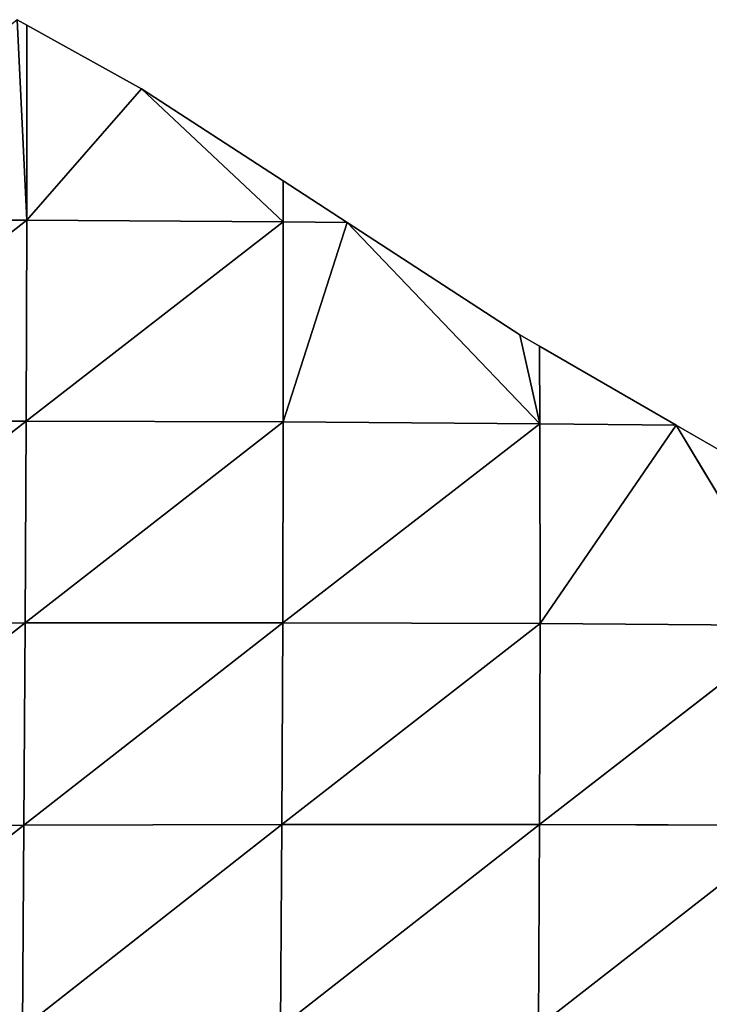
# Model space of a CAD drawing. Extents: x 0 to 1400, y 0 to 2201.
# Drawn here: x 67 to 102, y 1188 to 1238 of the extents above; entities that cross this region are included whole.
import ezdxf

# ---------------------------------------------------------------- set-up
doc = ezdxf.new("R2010")
doc.units = 0
doc.header["$LTSCALE"] = 25.4
doc.layers.get('0').update_dxf_attribs({"color": 13, "linetype": 'CONTINUOUS'})

msp = doc.modelspace()

# ---------------------------------------------------------------- linework, layer by layer
at = {"color": 155}
for p, q in [((67.08, 1237.622, 10), (67.564, 1227.595, 16.042)), ((67.08, 1237.622, 10), (67.57, 1237.351, 10)), ((67.08, 1237.622, 10), (67.564, 1227.595, 16.042)), ((67.57, 1237.351, 10), (67.564, 1227.595, 16.042)), ((67.57, 1237.351, 10), (67.564, 1227.595, 16.042)), ((67.57, 1237.351, 10), (73.306, 1234.169, 10)), ((73.306, 1234.169, 10), (67.564, 1227.595, 16.042)), ((73.306, 1234.169, 10), (67.564, 1227.595, 16.042)), ((73.306, 1234.169, 10), (80.389, 1227.519, 11.693)), ((73.306, 1234.169, 10), (80.38, 1229.562, 10)), ((73.306, 1234.169, 10), (80.389, 1227.519, 11.693)), ((80.38, 1229.562, 10), (80.389, 1227.519, 11.693)), ((80.38, 1229.562, 10), (83.572, 1227.483, 10)), ((80.38, 1229.562, 10), (80.389, 1227.519, 11.693)), ((67.564, 1227.595, 16.042), (54.672, 1217.55, 23.323)), ((67.564, 1227.595, 16.042), (54.672, 1217.55, 23.323)), ((54.722, 1227.624, 18.144), (67.564, 1227.595, 16.042)), ((54.722, 1227.624, 18.144), (67.564, 1227.595, 16.042)), ((67.564, 1227.595, 16.042), (67.538, 1217.548, 22.073)), ((67.564, 1227.595, 16.042), (67.538, 1217.548, 22.073)), ((80.389, 1227.519, 11.693), (67.538, 1217.548, 22.073)), ((80.389, 1227.519, 11.693), (67.538, 1217.548, 22.073)), ((67.564, 1227.595, 16.042), (80.389, 1227.519, 11.693)), ((67.564, 1227.595, 16.042), (80.389, 1227.519, 11.693)), ((80.389, 1227.519, 11.693), (80.389, 1217.507, 18.804)), ((80.389, 1227.519, 11.693), (83.572, 1227.483, 10)), ((80.389, 1227.519, 11.693), (80.389, 1217.507, 18.804)), ((80.389, 1227.519, 11.693), (83.572, 1227.483, 10)), ((83.572, 1227.483, 10), (80.389, 1217.507, 18.804)), ((83.572, 1227.483, 10), (80.389, 1217.507, 18.804)), ((83.572, 1227.483, 10), (93.21, 1217.42, 13.649)), ((83.572, 1227.483, 10), (93.21, 1217.42, 13.649)), ((83.572, 1227.483, 10), (92.202, 1221.863, 10)), ((92.202, 1221.863, 10), (93.21, 1217.42, 13.649)), ((92.202, 1221.863, 10), (93.189, 1221.292, 10)), ((92.202, 1221.863, 10), (93.21, 1217.42, 13.649)), ((93.189, 1221.292, 10), (93.21, 1217.42, 13.649)), ((93.189, 1221.292, 10), (100.023, 1217.344, 10)), ((93.189, 1221.292, 10), (93.21, 1217.42, 13.649)), ((67.538, 1217.548, 22.073), (54.608, 1207.443, 27.694)), ((67.538, 1217.548, 22.073), (54.608, 1207.443, 27.694)), ((54.672, 1217.55, 23.323), (67.538, 1217.548, 22.073)), ((54.672, 1217.55, 23.323), (67.538, 1217.548, 22.073)), ((67.538, 1217.548, 22.073), (67.487, 1207.467, 27.535)), ((67.538, 1217.548, 22.073), (67.487, 1207.467, 27.535)), ((80.389, 1217.507, 18.804), (67.487, 1207.467, 27.535)), ((80.389, 1217.507, 18.804), (67.487, 1207.467, 27.535)), ((67.538, 1217.548, 22.073), (80.389, 1217.507, 18.804)), ((67.538, 1217.548, 22.073), (80.389, 1217.507, 18.804)), ((80.389, 1217.507, 18.804), (80.364, 1207.461, 25.53)), ((80.389, 1217.507, 18.804), (80.364, 1207.461, 25.53)), ((93.21, 1217.42, 13.649), (80.364, 1207.461, 25.53)), ((93.21, 1217.42, 13.649), (80.364, 1207.461, 25.53)), ((80.389, 1217.507, 18.804), (93.21, 1217.42, 13.649)), ((80.389, 1217.507, 18.804), (93.21, 1217.42, 13.649)), ((93.21, 1217.42, 13.649), (93.218, 1207.42, 21.827)), ((93.21, 1217.42, 13.649), (100.023, 1217.344, 10)), ((93.21, 1217.42, 13.649), (93.218, 1207.42, 21.827)), ((93.21, 1217.42, 13.649), (100.023, 1217.344, 10)), ((100.023, 1217.344, 10), (93.218, 1207.42, 21.827)), ((100.023, 1217.344, 10), (93.218, 1207.42, 21.827)), ((100.023, 1217.344, 10), (106.035, 1207.336, 16.485)), ((100.023, 1217.344, 10), (105.999, 1213.892, 10)), ((100.023, 1217.344, 10), (106.035, 1207.336, 16.485)), ((67.487, 1207.467, 27.535), (54.539, 1197.303, 31.086)), ((67.487, 1207.467, 27.535), (54.539, 1197.303, 31.086)), ((54.608, 1207.443, 27.694), (67.487, 1207.467, 27.535)), ((54.608, 1207.443, 27.694), (67.487, 1207.467, 27.535)), ((67.487, 1207.467, 27.535), (67.42, 1197.348, 32.056)), ((67.487, 1207.467, 27.535), (67.42, 1197.348, 32.056)), ((80.364, 1207.461, 25.53), (67.42, 1197.348, 32.056)), ((80.364, 1207.461, 25.53), (67.42, 1197.348, 32.056)), ((67.487, 1207.467, 27.535), (80.364, 1207.461, 25.53)), ((67.487, 1207.467, 27.535), (80.364, 1207.461, 25.53)), ((80.364, 1207.461, 25.53), (80.313, 1197.372, 31.326)), ((80.364, 1207.461, 25.53), (80.313, 1197.372, 31.326)), ((93.218, 1207.42, 21.827), (80.313, 1197.372, 31.326)), ((93.218, 1207.42, 21.827), (80.313, 1197.372, 31.326)), ((80.364, 1207.461, 25.53), (93.218, 1207.42, 21.827)), ((80.364, 1207.461, 25.53), (93.218, 1207.42, 21.827)), ((93.218, 1207.42, 21.827), (93.193, 1197.372, 29.025)), ((93.218, 1207.42, 21.827), (93.193, 1197.372, 29.025)), ((106.035, 1207.336, 16.485), (93.193, 1197.372, 29.025)), ((106.035, 1207.336, 16.485), (93.193, 1197.372, 29.025)), ((93.218, 1207.42, 21.827), (106.035, 1207.336, 16.485)), ((93.218, 1207.42, 21.827), (106.035, 1207.336, 16.485)), ((67.42, 1197.348, 32.056), (54.472, 1187.137, 33.358)), ((67.42, 1197.348, 32.056), (54.472, 1187.137, 33.358)), ((54.539, 1197.303, 31.086), (67.42, 1197.348, 32.056)), ((54.539, 1197.303, 31.086), (67.42, 1197.348, 32.056)), ((80.313, 1197.372, 31.326), (67.348, 1187.194, 35.523)), ((80.313, 1197.372, 31.326), (67.348, 1187.194, 35.523)), ((67.42, 1197.348, 32.056), (67.348, 1187.194, 35.523)), ((67.42, 1197.348, 32.056), (67.348, 1187.194, 35.523)), ((67.42, 1197.348, 32.056), (80.313, 1197.372, 31.326)), ((67.42, 1197.348, 32.056), (80.313, 1197.372, 31.326)), ((93.193, 1197.372, 29.025), (80.246, 1187.24, 36.033)), ((80.313, 1197.372, 31.326), (80.246, 1187.24, 36.033)), ((93.193, 1197.372, 29.025), (80.246, 1187.24, 36.033)), ((80.313, 1197.372, 31.326), (80.246, 1187.24, 36.033)), ((80.313, 1197.372, 31.326), (93.193, 1197.372, 29.025)), ((80.313, 1197.372, 31.326), (93.193, 1197.372, 29.025)), ((93.193, 1197.372, 29.025), (93.143, 1187.268, 35.006)), ((93.193, 1197.372, 29.025), (93.143, 1187.268, 35.006)), ((106.048, 1197.339, 25.236), (93.143, 1187.268, 35.006)), ((106.048, 1197.339, 25.236), (93.143, 1187.268, 35.006)), ((93.193, 1197.372, 29.025), (106.048, 1197.339, 25.236)), ((93.193, 1197.372, 29.025), (106.048, 1197.339, 25.236))]:
    msp.add_line(p, q, dxfattribs=at)

# ---------------------------------------------------------------- meshes
mesh = msp.add_polyface(dxfattribs=at)
corners = [(67.564, 1227.595, 16.042), (67.08, 1237.622, 10), (54.722, 1227.624, 18.144)]
mesh.append_faces([[corners[k] for k in face] for face in [(0, 1, 2)]], dxfattribs={"color": 155})
mesh = msp.add_polyface(dxfattribs=at)
corners = [(67.57, 1237.351, 10), (67.08, 1237.622, 10), (67.564, 1227.595, 16.042)]
mesh.append_faces([[corners[k] for k in face] for face in [(0, 1, 2)]], dxfattribs={"color": 155})
mesh = msp.add_polyface(dxfattribs=at)
corners = [(73.306, 1234.169, 10), (67.57, 1237.351, 10), (67.564, 1227.595, 16.042)]
mesh.append_faces([[corners[k] for k in face] for face in [(0, 1, 2)]], dxfattribs={"color": 155})
mesh = msp.add_polyface(dxfattribs=at)
corners = [(80.389, 1227.519, 11.693), (73.306, 1234.169, 10), (67.564, 1227.595, 16.042)]
mesh.append_faces([[corners[k] for k in face] for face in [(0, 1, 2)]], dxfattribs={"color": 155})
mesh = msp.add_polyface(dxfattribs=at)
corners = [(80.389, 1227.519, 11.693), (80.38, 1229.562, 10), (73.306, 1234.169, 10)]
mesh.append_faces([[corners[k] for k in face] for face in [(0, 1, 2)]], dxfattribs={"color": 155})
mesh = msp.add_polyface(dxfattribs=at)
corners = [(83.572, 1227.483, 10), (80.38, 1229.562, 10), (80.389, 1227.519, 11.693)]
mesh.append_faces([[corners[k] for k in face] for face in [(0, 1, 2)]], dxfattribs={"color": 155})
mesh = msp.add_polyface(dxfattribs=at)
corners = [(67.564, 1227.595, 16.042), (54.722, 1227.624, 18.144), (54.672, 1217.55, 23.323)]
mesh.append_faces([[corners[k] for k in face] for face in [(0, 1, 2)]], dxfattribs={"color": 155})
mesh = msp.add_polyface(dxfattribs=at)
corners = [(67.564, 1227.595, 16.042), (54.672, 1217.55, 23.323), (67.538, 1217.548, 22.073)]
mesh.append_faces([[corners[k] for k in face] for face in [(0, 1, 2)]], dxfattribs={"color": 155})
mesh = msp.add_polyface(dxfattribs=at)
corners = [(80.389, 1227.519, 11.693), (67.564, 1227.595, 16.042), (67.538, 1217.548, 22.073)]
mesh.append_faces([[corners[k] for k in face] for face in [(0, 1, 2)]], dxfattribs={"color": 155})
mesh = msp.add_polyface(dxfattribs=at)
corners = [(80.389, 1227.519, 11.693), (67.538, 1217.548, 22.073), (80.389, 1217.507, 18.804)]
mesh.append_faces([[corners[k] for k in face] for face in [(0, 1, 2)]], dxfattribs={"color": 155})
mesh = msp.add_polyface(dxfattribs=at)
corners = [(83.572, 1227.483, 10), (80.389, 1227.519, 11.693), (80.389, 1217.507, 18.804)]
mesh.append_faces([[corners[k] for k in face] for face in [(0, 1, 2)]], dxfattribs={"color": 155})
mesh = msp.add_polyface(dxfattribs=at)
corners = [(93.21, 1217.42, 13.649), (83.572, 1227.483, 10), (80.389, 1217.507, 18.804)]
mesh.append_faces([[corners[k] for k in face] for face in [(0, 1, 2)]], dxfattribs={"color": 155})
mesh = msp.add_polyface(dxfattribs=at)
corners = [(93.21, 1217.42, 13.649), (92.202, 1221.863, 10), (83.572, 1227.483, 10)]
mesh.append_faces([[corners[k] for k in face] for face in [(0, 1, 2)]], dxfattribs={"color": 155})
mesh = msp.add_polyface(dxfattribs=at)
corners = [(93.21, 1217.42, 13.649), (93.189, 1221.292, 10), (92.202, 1221.863, 10)]
mesh.append_faces([[corners[k] for k in face] for face in [(0, 1, 2)]], dxfattribs={"color": 155})
mesh = msp.add_polyface(dxfattribs=at)
corners = [(100.023, 1217.344, 10), (93.189, 1221.292, 10), (93.21, 1217.42, 13.649)]
mesh.append_faces([[corners[k] for k in face] for face in [(0, 1, 2)]], dxfattribs={"color": 155})
mesh = msp.add_polyface(dxfattribs=at)
corners = [(67.538, 1217.548, 22.073), (54.672, 1217.55, 23.323), (54.608, 1207.443, 27.694)]
mesh.append_faces([[corners[k] for k in face] for face in [(0, 1, 2)]], dxfattribs={"color": 155})
mesh = msp.add_polyface(dxfattribs=at)
corners = [(67.538, 1217.548, 22.073), (54.608, 1207.443, 27.694), (67.487, 1207.467, 27.535)]
mesh.append_faces([[corners[k] for k in face] for face in [(0, 1, 2)]], dxfattribs={"color": 155})
mesh = msp.add_polyface(dxfattribs=at)
corners = [(80.389, 1217.507, 18.804), (67.538, 1217.548, 22.073), (67.487, 1207.467, 27.535)]
mesh.append_faces([[corners[k] for k in face] for face in [(0, 1, 2)]], dxfattribs={"color": 155})
mesh = msp.add_polyface(dxfattribs=at)
corners = [(80.389, 1217.507, 18.804), (67.487, 1207.467, 27.535), (80.364, 1207.461, 25.53)]
mesh.append_faces([[corners[k] for k in face] for face in [(0, 1, 2)]], dxfattribs={"color": 155})
mesh = msp.add_polyface(dxfattribs=at)
corners = [(93.21, 1217.42, 13.649), (80.389, 1217.507, 18.804), (80.364, 1207.461, 25.53)]
mesh.append_faces([[corners[k] for k in face] for face in [(0, 1, 2)]], dxfattribs={"color": 155})
mesh = msp.add_polyface(dxfattribs=at)
corners = [(93.218, 1207.42, 21.827), (93.21, 1217.42, 13.649), (80.364, 1207.461, 25.53)]
mesh.append_faces([[corners[k] for k in face] for face in [(0, 1, 2)]], dxfattribs={"color": 155})
mesh = msp.add_polyface(dxfattribs=at)
corners = [(100.023, 1217.344, 10), (93.21, 1217.42, 13.649), (93.218, 1207.42, 21.827)]
mesh.append_faces([[corners[k] for k in face] for face in [(0, 1, 2)]], dxfattribs={"color": 155})
mesh = msp.add_polyface(dxfattribs=at)
corners = [(106.035, 1207.336, 16.485), (100.023, 1217.344, 10), (93.218, 1207.42, 21.827)]
mesh.append_faces([[corners[k] for k in face] for face in [(0, 1, 2)]], dxfattribs={"color": 155})
mesh = msp.add_polyface(dxfattribs=at)
corners = [(106.035, 1207.336, 16.485), (105.999, 1213.892, 10), (100.023, 1217.344, 10)]
mesh.append_faces([[corners[k] for k in face] for face in [(0, 1, 2)]], dxfattribs={"color": 155})
mesh = msp.add_polyface(dxfattribs=at)
corners = [(67.487, 1207.467, 27.535), (54.608, 1207.443, 27.694), (54.539, 1197.303, 31.086)]
mesh.append_faces([[corners[k] for k in face] for face in [(0, 1, 2)]], dxfattribs={"color": 155})
mesh = msp.add_polyface(dxfattribs=at)
corners = [(67.487, 1207.467, 27.535), (54.539, 1197.303, 31.086), (67.42, 1197.348, 32.056)]
mesh.append_faces([[corners[k] for k in face] for face in [(0, 1, 2)]], dxfattribs={"color": 155})
mesh = msp.add_polyface(dxfattribs=at)
corners = [(80.364, 1207.461, 25.53), (67.487, 1207.467, 27.535), (67.42, 1197.348, 32.056)]
mesh.append_faces([[corners[k] for k in face] for face in [(0, 1, 2)]], dxfattribs={"color": 155})
mesh = msp.add_polyface(dxfattribs=at)
corners = [(80.364, 1207.461, 25.53), (67.42, 1197.348, 32.056), (80.313, 1197.372, 31.326)]
mesh.append_faces([[corners[k] for k in face] for face in [(0, 1, 2)]], dxfattribs={"color": 155})
mesh = msp.add_polyface(dxfattribs=at)
corners = [(93.218, 1207.42, 21.827), (80.364, 1207.461, 25.53), (80.313, 1197.372, 31.326)]
mesh.append_faces([[corners[k] for k in face] for face in [(0, 1, 2)]], dxfattribs={"color": 155})
mesh = msp.add_polyface(dxfattribs=at)
corners = [(93.218, 1207.42, 21.827), (80.313, 1197.372, 31.326), (93.193, 1197.372, 29.025)]
mesh.append_faces([[corners[k] for k in face] for face in [(0, 1, 2)]], dxfattribs={"color": 155})
mesh = msp.add_polyface(dxfattribs=at)
corners = [(106.035, 1207.336, 16.485), (93.218, 1207.42, 21.827), (93.193, 1197.372, 29.025)]
mesh.append_faces([[corners[k] for k in face] for face in [(0, 1, 2)]], dxfattribs={"color": 155})
mesh = msp.add_polyface(dxfattribs=at)
corners = [(106.048, 1197.339, 25.236), (106.035, 1207.336, 16.485), (93.193, 1197.372, 29.025)]
mesh.append_faces([[corners[k] for k in face] for face in [(0, 1, 2)]], dxfattribs={"color": 155})
mesh = msp.add_polyface(dxfattribs=at)
corners = [(67.42, 1197.348, 32.056), (54.472, 1187.137, 33.358), (67.348, 1187.194, 35.523)]
mesh.append_faces([[corners[k] for k in face] for face in [(0, 1, 2)]], dxfattribs={"color": 155})
mesh = msp.add_polyface(dxfattribs=at)
corners = [(67.42, 1197.348, 32.056), (54.539, 1197.303, 31.086), (54.472, 1187.137, 33.358)]
mesh.append_faces([[corners[k] for k in face] for face in [(0, 1, 2)]], dxfattribs={"color": 155})
mesh = msp.add_polyface(dxfattribs=at)
corners = [(80.313, 1197.372, 31.326), (67.42, 1197.348, 32.056), (67.348, 1187.194, 35.523)]
mesh.append_faces([[corners[k] for k in face] for face in [(0, 1, 2)]], dxfattribs={"color": 155})
mesh = msp.add_polyface(dxfattribs=at)
corners = [(80.313, 1197.372, 31.326), (67.348, 1187.194, 35.523), (80.246, 1187.24, 36.033)]
mesh.append_faces([[corners[k] for k in face] for face in [(0, 1, 2)]], dxfattribs={"color": 155})
mesh = msp.add_polyface(dxfattribs=at)
corners = [(93.193, 1197.372, 29.025), (80.313, 1197.372, 31.326), (80.246, 1187.24, 36.033)]
mesh.append_faces([[corners[k] for k in face] for face in [(0, 1, 2)]], dxfattribs={"color": 155})
mesh = msp.add_polyface(dxfattribs=at)
corners = [(93.193, 1197.372, 29.025), (80.246, 1187.24, 36.033), (93.143, 1187.268, 35.006)]
mesh.append_faces([[corners[k] for k in face] for face in [(0, 1, 2)]], dxfattribs={"color": 155})
mesh = msp.add_polyface(dxfattribs=at)
corners = [(106.048, 1197.339, 25.236), (93.193, 1197.372, 29.025), (93.143, 1187.268, 35.006)]
mesh.append_faces([[corners[k] for k in face] for face in [(0, 1, 2)]], dxfattribs={"color": 155})
mesh = msp.add_polyface(dxfattribs=at)
corners = [(106.048, 1197.339, 25.236), (93.143, 1187.268, 35.006), (106.024, 1187.277, 32.671)]
mesh.append_faces([[corners[k] for k in face] for face in [(0, 1, 2)]], dxfattribs={"color": 155})

doc.saveas('drawing.dxf')
